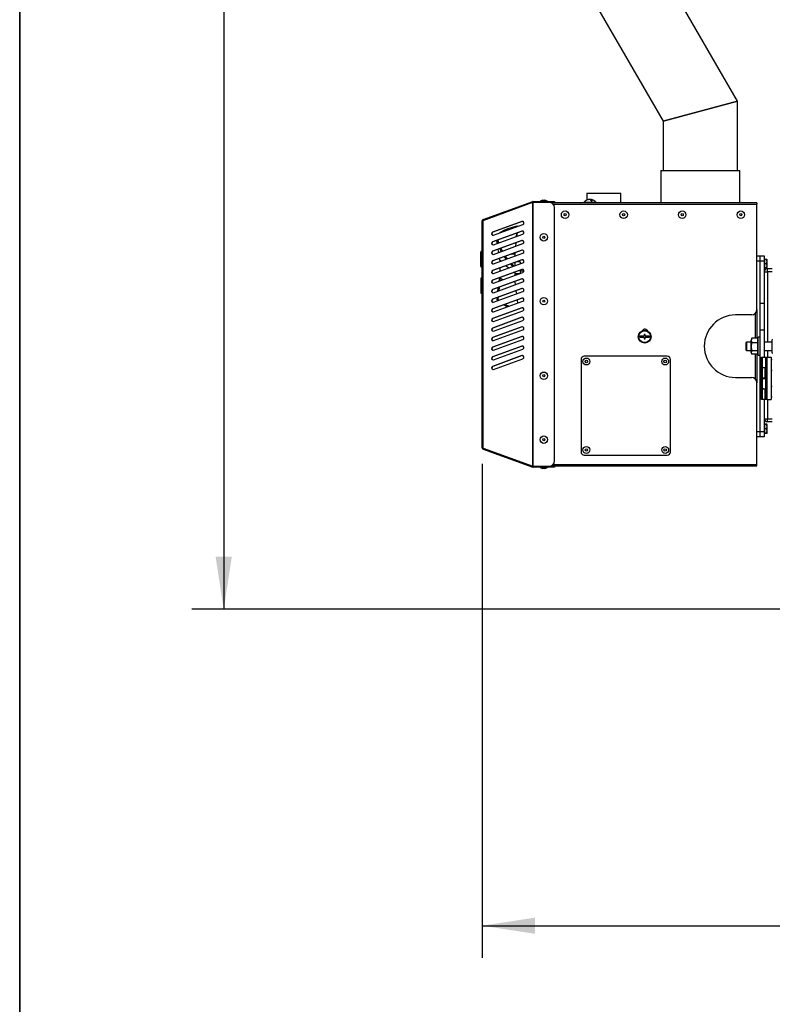
# Model space of a CAD drawing. Units: millimetres. Extents: x 75 to 6225, y 75 to 4382.
# Drawn here: x 75 to 782, y 2315 to 3239 of the extents above; entities that cross this region are included whole.
import ezdxf

# ---------------------------------------------------------------- set-up
doc = ezdxf.new("R2010")
doc.units = ezdxf.units.MM
doc.header["$LTSCALE"] = 15
doc.layers.add('WYMIAR', color=8, linetype='Continuous')
doc.styles.add('SLDTEXTSTYLE0', font='TXT', dxfattribs={"width": 0.605})
doc.dimstyles.new('SLDDIMSTYLE1', dxfattribs={"dimtxt": 53.934692, "dimasz": 49.53, "dimexe": 0, "dimexo": 0.0625, "dimgap": 13.483673, "dimtad": 1, "dimdec": 0, "dimrnd": 1e-09, "dimzin": 12, "dimdsep": 46, "dimtxsty": 'SLDTEXTSTYLE0', "dimsah": 1, "dimcen": 0.09, "dimadec": 0, "dimazin": 3, "dimtfac": 1, "dimtdec": 0, "dimtofl": 0, "dimtmove": 0, "dimatfit": 3, "dimfxl": 1, "dimfrac": 2, "dimtolj": 1, "dimtzin": 12, "dimarcsym": 0})

# ---------------------------------------------------------------- blocks, each defined once
blk = doc.blocks.new('_D_2')
at = {"layer": 'WYMIAR'}
for p, q in [((504.25, 4092.61), (236.61, 4092.61)), ((266.61, 4092.61), (266.61, 2685.69)), ((814.99, 2685.69), (236.61, 2685.69))]:
    blk.add_line(p, q, dxfattribs=at)
for points in [[(266.61, 4092.61), (258.99, 4043.08), (274.23, 4043.08)], [(266.61, 2685.69), (274.23, 2735.22), (258.99, 2735.22)]]:
    blk.add_solid(points, dxfattribs=at)
at = {"layer": 'WYMIAR', "insert": (194.98, 3306.84), "char_height": 55.562, "attachment_point": 1, "rotation": 90, "style": 'SLDTEXTSTYLE0'}
blk.add_mtext('1407', dxfattribs=at)
blk = doc.blocks.new('_D_3')
at = {"layer": 'WYMIAR'}
for p, q in [((509.41, 2822.35), (509.41, 2358.65)), ((2008.97, 2670.69), (2008.97, 2358.65)), ((509.41, 2388.65), (2008.97, 2388.65))]:
    blk.add_line(p, q, dxfattribs=at)
for points in [[(509.41, 2388.65), (558.94, 2381.03), (558.94, 2396.27)], [(2008.97, 2388.65), (1959.44, 2396.27), (1959.44, 2381.03)]]:
    blk.add_solid(points, dxfattribs=at)
at = {"layer": 'WYMIAR', "insert": (1176.87, 2460.27), "char_height": 55.562, "attachment_point": 1, "style": 'SLDTEXTSTYLE0'}
blk.add_mtext('1500', dxfattribs=at)

msp = doc.modelspace()

# ---------------------------------------------------------------- linework, layer by layer
at = {"color": 7, "linetype": 'Continuous', "lineweight": 35}
msp.add_line((75, 75), (75, 4380), dxfattribs=at)
at = {"lineweight": 25}
for p, q in [((749.195, 3162.654), (669.429, 3300.812)), ((608.808, 3265.812), (679.195, 3143.898)), ((679.195, 3143.898), (749.195, 3162.654)), ((749.195, 3162.654), (679.195, 3143.898)), ((749.195, 3097.697), (749.195, 3162.654)), ((679.195, 3143.898), (679.195, 3097.697)), ((677.195, 3097.697), (677.195, 3067.447)), ((677.195, 3097.697), (714.195, 3097.697)), ((714.195, 3097.697), (751.195, 3097.697)), ((751.195, 3067.447), (751.195, 3097.697)), ((566.167, 3069.897), (563.695, 3068.997)), ((563.695, 3068.997), (563.695, 3068.697)), ((563.695, 3068.997), (564.177, 3068.997)), ((564.177, 3068.997), (570.695, 3068.997)), ((566.167, 3069.897), (566.309, 3069.897)), ((566.309, 3069.897), (568.222, 3069.897)), ((570.695, 3068.997), (568.222, 3069.897)), ((570.695, 3068.697), (570.695, 3068.997)), ((607.455, 3076.437), (607.455, 3069.747)), ((607.455, 3076.437), (639.455, 3076.437)), ((609.922, 3070.373), (609.922, 3070.413)), ((610.846, 3070.172), (610.846, 3070.413)), ((611.228, 3069.819), (611.228, 3070.413)), ((639.455, 3067.447), (639.455, 3076.437)), ((510.265, 3051.667), (556.838, 3068.619)), ((510.265, 3050.845), (556.838, 3067.796)), ((557.283, 3068.697), (556.838, 3068.619)), ((557.112, 3067.867), (556.838, 3068.619)), ((556.838, 3067.796), (557.283, 3067.826)), ((556.838, 2819.998), (556.838, 3067.796)), ((556.936, 3067.803), (557.112, 3067.867)), ((557.283, 3067.897), (557.112, 3067.867)), ((557.283, 3067.897), (557.283, 3068.697)), ((557.283, 3068.697), (572.195, 3068.697)), ((557.283, 3067.897), (572.195, 3067.897)), ((557.283, 2819.968), (557.283, 3067.826)), ((572.195, 3067.826), (557.283, 3067.826)), ((565.195, 3067.897), (565.195, 3067.826)), ((569.195, 3067.826), (569.195, 3067.897)), ((572.195, 3067.897), (572.195, 3068.697)), ((572.195, 3068.697), (577.195, 3068.697)), ((577.195, 3067.897), (572.195, 3067.897)), ((767.195, 3067.447), (574.104, 3067.447)), ((575.932, 3066.147), (767.195, 3066.147)), ((577.195, 3068.697), (577.195, 3067.897)), ((577.195, 2824.968), (577.195, 3062.826)), ((604.575, 3067.947), (604.575, 3067.447)), ((604.575, 3067.947), (616.575, 3067.947)), ((616.575, 3067.447), (616.575, 3067.947)), ((767.195, 3067.447), (767.195, 3066.147)), ((767.195, 2967.017), (767.195, 3066.147)), ((509.41, 2837.349), (509.41, 3050.446)), ((510.265, 3051.667), (510.539, 3050.916)), ((510.265, 2836.95), (510.265, 3050.845)), ((546.671, 3049.828), (519.108, 3039.796)), ((546.945, 3049.828), (519.382, 3039.796)), ((520.021, 3036.957), (547.584, 3046.989)), ((542.276, 3045.766), (542.212, 3045.034)), ((542.276, 3045.766), (543.148, 3045.496)), ((543.133, 3045.369), (543.148, 3045.496)), ((546.945, 3049.828), (546.671, 3049.828)), ((547.264, 3049.901), (546.945, 3049.828)), ((546.671, 3040.828), (519.108, 3030.796)), ((519.382, 3039.796), (519.108, 3039.796)), ((546.945, 3040.828), (519.382, 3030.796)), ((520.021, 3027.957), (547.584, 3037.989)), ((523.529, 3029.234), (523.079, 3032.141)), ((523.113, 3032.154), (523.956, 3029.389)), ((525.122, 3029.714), (524.265, 3032.573)), ((541.672, 3038.909), (541.393, 3035.736)), ((541.991, 3035.954), (542.381, 3039.167)), ((546.945, 3040.828), (546.671, 3040.828)), ((547.264, 3040.901), (546.945, 3040.828)), ((546.671, 3031.828), (519.108, 3021.796)), ((519.382, 3030.796), (519.108, 3030.796)), ((546.671, 3022.828), (519.108, 3012.796)), ((546.945, 3031.828), (519.382, 3021.796)), ((546.945, 3022.828), (519.382, 3012.796)), ((520.021, 3018.957), (547.584, 3028.989)), ((524.848, 3020.714), (524.398, 3023.621)), ((540.854, 3029.611), (540.575, 3026.438)), ((540.849, 3026.538), (541.239, 3029.751)), ((546.945, 3031.828), (546.671, 3031.828)), ((546.945, 3022.828), (546.671, 3022.828)), ((547.264, 3031.901), (546.945, 3031.828)), ((547.264, 3022.901), (546.945, 3022.828)), ((507.91, 3007.849), (507.91, 3020.849)), ((508.41, 3021.609), (509.41, 3021.609)), ((508.41, 3021.349), (508.41, 3007.353)), ((508.41, 3021.349), (509.41, 3021.349)), ((519.382, 3021.796), (519.108, 3021.796)), ((546.671, 3013.828), (519.108, 3003.796)), ((546.945, 3013.828), (519.382, 3003.796)), ((520.021, 3009.957), (547.584, 3019.989)), ((525.955, 3013.562), (525.716, 3015.101)), ((525.955, 3013.806), (525.955, 3012.017)), ((533.095, 3014.616), (531.187, 3017.092)), ((537.932, 3019.016), (536.471, 3019.016)), ((536.71, 3019.103), (539.955, 3019.395)), ((539.955, 3019.165), (537.933, 3019.016)), ((539.955, 3019.165), (540.097, 3020.335)), ((540.035, 3020.313), (539.955, 3019.395)), ((539.955, 3019.395), (539.955, 3019.165)), ((539.955, 3019.062), (539.955, 3017.213)), ((546.945, 3013.828), (546.671, 3013.828)), ((547.264, 3013.901), (546.945, 3013.828)), ((767.195, 3017.647), (770.195, 3017.647)), ((770.195, 3017.647), (770.195, 3012.647)), ((770.195, 3017.647), (774.195, 3017.647)), ((774.195, 3017.647), (774.195, 3012.647)), ((774.495, 3014.147), (774.195, 3014.147)), ((774.495, 3014.147), (774.495, 3012.147)), ((776.522, 3014.147), (774.495, 3014.147)), ((776.995, 3013.947), (776.879, 3014.147)), ((776.995, 3010.147), (776.995, 3013.947)), ((509.41, 3007.353), (508.41, 3007.353)), ((509.41, 3007.349), (508.41, 3007.349)), ((508.41, 3007.088), (509.41, 3007.088)), ((519.382, 3012.796), (519.108, 3012.796)), ((546.671, 3004.828), (519.108, 2994.796)), ((546.945, 3004.828), (519.382, 2994.796)), ((520.021, 3000.957), (547.584, 3010.989)), ((525.955, 3006.188), (525.955, 3003.017)), ((539.955, 3011.284), (539.955, 3008.125)), ((544.955, 3012.062), (542.094, 3012.062)), ((544.955, 3012.062), (544.955, 3010.032)), ((546.945, 3004.828), (546.671, 3004.828)), ((547.264, 3004.901), (546.945, 3004.828)), ((770.195, 3012.647), (767.195, 3012.647)), ((770.195, 3012.647), (770.195, 2972.647)), ((774.195, 3012.647), (770.195, 3012.647)), ((774.195, 3012.647), (774.195, 2972.647)), ((774.195, 3006.147), (774.495, 3006.147)), ((774.495, 3012.147), (774.495, 3010.147)), ((774.495, 3010.147), (774.495, 3008.147)), ((776.522, 3010.147), (774.495, 3010.147)), ((774.495, 3008.147), (774.495, 3006.147)), ((776.522, 3006.147), (774.495, 3006.147)), ((776.879, 3006.147), (776.995, 3006.347)), ((776.995, 3006.347), (776.995, 3010.147)), ((777.195, 3002.647), (777.195, 3005.647)), ((777.195, 3005.647), (781.795, 3005.647)), ((508.71, 2996.887), (509.41, 2996.887)), ((508.71, 2995.805), (509.41, 2995.805)), ((519.382, 3003.796), (519.108, 3003.796)), ((546.671, 2995.828), (519.108, 2985.796)), ((546.945, 2995.828), (519.382, 2985.796)), ((520.021, 2991.957), (547.584, 3001.989)), ((525.565, 2997.046), (525.061, 2993.792)), ((525.859, 2997.153), (525.54, 2993.966)), ((525.784, 2995.575), (525.552, 2993.97)), ((525.951, 2997.187), (525.674, 2994.015)), ((525.891, 2996.494), (525.784, 2995.575)), ((539.955, 3002.284), (539.955, 2999.113)), ((539.955, 3001.062), (544.955, 3001.062)), ((544.955, 3004.103), (544.955, 3001.335)), ((544.955, 3003.562), (548.53, 3003.562)), ((544.955, 3001.335), (544.955, 3001.062)), ((546.945, 2995.828), (546.671, 2995.828)), ((547.264, 2995.901), (546.945, 2995.828)), ((774.195, 3002.647), (777.195, 3002.647)), ((781.795, 3002.647), (777.195, 3002.647)), ((777.195, 3002.647), (777.195, 2936.647)), ((508.71, 2994.733), (509.41, 2994.733)), ((508.71, 2992.88), (509.41, 2992.88)), ((508.71, 2992.759), (509.41, 2992.759)), ((508.71, 2991.073), (509.41, 2991.073)), ((508.71, 2987.436), (509.41, 2987.436)), ((519.382, 2994.796), (519.108, 2994.796)), ((546.671, 2986.828), (519.108, 2976.796)), ((519.382, 2985.796), (519.108, 2985.796)), ((546.945, 2986.828), (519.382, 2976.796)), ((520.021, 2982.957), (547.584, 2992.989)), ((524.089, 2987.509), (523.585, 2984.254)), ((524.646, 2987.712), (524.177, 2984.47)), ((525.139, 2987.891), (524.862, 2984.719)), ((540.033, 2993.312), (540.39, 2990.371)), ((546.945, 2986.828), (546.671, 2986.828)), ((547.264, 2986.901), (546.945, 2986.828)), ((508.71, 2982.169), (509.41, 2982.169)), ((546.671, 2977.828), (519.108, 2967.796)), ((519.382, 2976.796), (519.108, 2976.796)), ((546.945, 2977.828), (519.382, 2967.796)), ((520.021, 2973.957), (547.584, 2983.989)), ((523.272, 2978.211), (523.04, 2976.61)), ((524.169, 2976.775), (523.04, 2976.61)), ((523.04, 2976.61), (524.121, 2975.45)), ((524.328, 2978.596), (524.169, 2976.775)), ((525.067, 2975.794), (524.169, 2976.775)), ((541.079, 2984.693), (541.435, 2981.751)), ((546.945, 2977.828), (546.671, 2977.828)), ((547.264, 2977.901), (546.945, 2977.828)), ((546.671, 2968.828), (519.108, 2958.796)), ((519.382, 2967.796), (519.108, 2967.796)), ((546.945, 2968.828), (519.382, 2958.796)), ((520.021, 2964.957), (547.584, 2974.989)), ((542.124, 2976.073), (542.481, 2973.132)), ((546.945, 2968.828), (546.671, 2968.828)), ((547.264, 2968.901), (546.945, 2968.828)), ((774.195, 2972.647), (770.195, 2972.647)), ((770.195, 2972.647), (770.195, 2947.647)), ((774.195, 2972.647), (774.195, 2947.647)), ((546.671, 2959.828), (519.108, 2949.796)), ((519.382, 2958.796), (519.108, 2958.796)), ((546.945, 2959.828), (519.382, 2949.796)), ((520.021, 2955.957), (547.584, 2965.989)), ((546.945, 2959.828), (546.671, 2959.828)), ((547.264, 2959.901), (546.945, 2959.828)), ((762.195, 2962.017), (747.195, 2962.017)), ((765.695, 2963.447), (765.695, 2940.139)), ((767.195, 2967.017), (767.195, 2940.139)), ((546.671, 2950.828), (519.108, 2940.796)), ((519.382, 2949.796), (519.108, 2949.796)), ((546.945, 2950.828), (519.382, 2940.796)), ((520.021, 2946.957), (547.584, 2956.989)), ((546.945, 2950.828), (546.671, 2950.828)), ((547.264, 2950.901), (546.945, 2950.828)), ((546.671, 2941.828), (519.108, 2931.796)), ((519.382, 2940.796), (519.108, 2940.796)), ((546.945, 2941.828), (519.382, 2931.796)), ((520.021, 2937.957), (547.584, 2947.989)), ((546.945, 2941.828), (546.671, 2941.828)), ((547.264, 2941.901), (546.945, 2941.828)), ((661.455, 2942.111), (657.455, 2942.111)), ((657.455, 2942.111), (657.455, 2941.111)), ((657.455, 2941.111), (661.455, 2941.111)), ((662.455, 2943.611), (661.455, 2943.611)), ((661.455, 2943.611), (661.455, 2942.111)), ((661.455, 2941.111), (661.455, 2939.611)), ((661.455, 2939.611), (662.455, 2939.611)), ((662.455, 2942.111), (662.455, 2943.611)), ((666.455, 2942.111), (662.455, 2942.111)), ((662.455, 2939.611), (662.455, 2941.111)), ((662.455, 2941.111), (666.455, 2941.111)), ((666.455, 2941.111), (666.455, 2942.111)), ((762.334, 2939.929), (761.795, 2938.447)), ((762.368, 2939.917), (762.415, 2940.139)), ((767.974, 2940.139), (762.415, 2940.139)), ((767.974, 2940.139), (768.023, 2939.916)), ((768.595, 2938.447), (768.056, 2939.928)), ((770.195, 2941.147), (768.595, 2941.147)), ((768.595, 2924.147), (768.595, 2941.147)), ((774.195, 2947.647), (770.195, 2947.647)), ((770.195, 2947.647), (770.195, 2917.647)), ((774.195, 2947.647), (774.195, 2922.347)), ((546.671, 2932.828), (519.108, 2922.796)), ((519.382, 2931.796), (519.108, 2931.796)), ((546.945, 2932.828), (519.382, 2922.796)), ((520.021, 2928.957), (547.584, 2938.989)), ((546.945, 2932.828), (546.671, 2932.828)), ((547.264, 2932.901), (546.945, 2932.828)), ((757.495, 2936.647), (756.995, 2936.147)), ((756.995, 2936.147), (756.995, 2935.442)), ((756.995, 2935.442), (756.995, 2929.147)), ((761.795, 2936.647), (757.495, 2936.647)), ((757.495, 2936.647), (757.495, 2935.841)), ((757.495, 2935.841), (757.495, 2928.647)), ((761.795, 2926.847), (761.795, 2938.447)), ((767.974, 2936.005), (762.415, 2936.005)), ((781.395, 2936.647), (774.195, 2936.647)), ((781.795, 2939.246), (781.395, 2938.147)), ((781.395, 2938.147), (781.395, 2928.421)), ((546.671, 2923.828), (519.108, 2913.796)), ((519.382, 2922.796), (519.108, 2922.796)), ((546.945, 2923.828), (519.382, 2913.796)), ((520.021, 2919.957), (547.584, 2929.989)), ((546.945, 2923.828), (546.671, 2923.828)), ((547.264, 2923.901), (546.945, 2923.828)), ((683.195, 2923.347), (605.195, 2923.347)), ((756.995, 2929.147), (757.495, 2928.647)), ((757.495, 2928.647), (761.795, 2928.647)), ((761.795, 2926.847), (762.334, 2925.366)), ((767.974, 2928.513), (762.415, 2928.513)), ((767.974, 2925.155), (762.415, 2925.155)), ((765.695, 2925.155), (765.695, 2901.988)), ((767.195, 2925.155), (767.195, 2898.417)), ((768.056, 2925.366), (768.595, 2926.847)), ((768.595, 2924.147), (770.195, 2924.147)), ((771.795, 2912.747), (771.795, 2922.347)), ((771.795, 2922.347), (772.295, 2922.347)), ((772.295, 2922.347), (772.295, 2912.747)), ((772.295, 2922.347), (776.795, 2922.347)), ((774.195, 2928.647), (781.395, 2928.647)), ((776.795, 2922.347), (775.795, 2921.347)), ((775.795, 2883.747), (775.795, 2921.347)), ((776.795, 2922.347), (776.795, 2882.747)), ((776.795, 2922.347), (780.795, 2922.347)), ((777.195, 2928.647), (777.195, 2922.347)), ((780.795, 2922.347), (780.795, 2882.747)), ((781.395, 2928.421), (781.395, 2927.147)), ((781.395, 2927.147), (781.795, 2926.048)), ((519.382, 2913.796), (519.108, 2913.796)), ((520.021, 2910.957), (547.584, 2920.989)), ((602.195, 2920.347), (602.195, 2833.347)), ((686.195, 2833.347), (686.195, 2920.347)), ((771.795, 2917.647), (770.195, 2917.647)), ((770.195, 2917.647), (770.195, 2892.647)), ((772.295, 2912.747), (771.795, 2912.747)), ((771.795, 2902.747), (771.795, 2912.347)), ((771.795, 2912.347), (772.295, 2912.347)), ((772.295, 2912.747), (775.795, 2912.747)), ((772.295, 2912.347), (772.295, 2902.747)), ((775.031, 2912.347), (772.295, 2912.347)), ((773.531, 2912.747), (773.531, 2912.347)), ((775.031, 2902.747), (775.031, 2912.347)), ((775.031, 2912.347), (775.795, 2912.347)), ((781.795, 2919.947), (780.795, 2919.947)), ((747.195, 2903.417), (762.195, 2903.417)), ((772.295, 2902.747), (771.795, 2902.747)), ((775.031, 2902.747), (772.295, 2902.747)), ((773.531, 2902.747), (773.531, 2902.347)), ((775.795, 2902.747), (775.031, 2902.747)), ((780.795, 2910.147), (781.795, 2910.147)), ((767.195, 2821.647), (767.195, 2898.417)), ((771.795, 2892.747), (771.795, 2902.347)), ((771.795, 2902.347), (772.295, 2902.347)), ((772.295, 2902.347), (772.295, 2892.747)), ((772.295, 2902.347), (775.795, 2902.347)), ((781.795, 2894.947), (780.795, 2894.947)), ((770.195, 2892.647), (770.195, 2852.647)), ((773.531, 2892.647), (770.195, 2892.647)), ((772.295, 2892.747), (771.795, 2892.747)), ((771.795, 2882.747), (771.795, 2892.347)), ((771.795, 2892.347), (772.295, 2892.347)), ((772.295, 2892.747), (775.795, 2892.747)), ((772.295, 2892.347), (772.295, 2882.747)), ((775.031, 2892.347), (772.295, 2892.347)), ((773.531, 2892.747), (773.531, 2892.347)), ((775.031, 2882.747), (775.031, 2892.347)), ((775.031, 2892.347), (775.795, 2892.347)), ((780.795, 2885.147), (781.795, 2885.147)), ((772.295, 2882.747), (771.795, 2882.747)), ((775.031, 2882.747), (772.295, 2882.747)), ((774.195, 2882.747), (774.195, 2852.647)), ((776.031, 2882.747), (775.031, 2882.747)), ((776.795, 2882.747), (775.795, 2883.747)), ((776.031, 2883.511), (776.031, 2882.747)), ((776.795, 2882.747), (776.031, 2882.747)), ((776.795, 2882.747), (780.795, 2882.747)), ((777.195, 2882.747), (777.195, 2864.647)), ((774.195, 2864.647), (777.195, 2864.647)), ((774.495, 2859.147), (774.195, 2859.147)), ((774.495, 2859.632), (774.495, 2859.147)), ((776.522, 2859.632), (774.495, 2859.632)), ((774.495, 2859.147), (774.495, 2857.147)), ((776.522, 2859.147), (774.495, 2859.147)), ((774.495, 2857.147), (774.495, 2855.147)), ((776.879, 2859.147), (776.784, 2859.312)), ((776.995, 2858.947), (776.879, 2859.147)), ((776.995, 2855.147), (776.995, 2858.947)), ((777.195, 2861.647), (777.195, 2864.647)), ((777.195, 2864.647), (781.795, 2864.647)), ((781.795, 2861.647), (777.195, 2861.647)), ((767.195, 2852.647), (770.195, 2852.647)), ((770.195, 2847.647), (767.195, 2847.647)), ((770.195, 2852.647), (770.195, 2847.647)), ((770.195, 2852.647), (774.195, 2852.647)), ((774.195, 2847.647), (770.195, 2847.647)), ((774.195, 2852.647), (774.195, 2847.647)), ((774.195, 2851.147), (774.495, 2851.147)), ((774.495, 2855.147), (774.495, 2853.147)), ((776.522, 2855.147), (774.495, 2855.147)), ((774.495, 2853.147), (774.495, 2851.147)), ((774.495, 2851.147), (774.495, 2850.662)), ((776.522, 2851.147), (774.495, 2851.147)), ((776.522, 2850.662), (774.495, 2850.662)), ((776.522, 2850.662), (776.623, 2851.147)), ((776.75, 2850.992), (776.522, 2850.662)), ((776.784, 2850.982), (776.879, 2851.147)), ((776.879, 2851.147), (776.995, 2851.347)), ((776.995, 2851.347), (776.995, 2855.147)), ((510.265, 2836.95), (556.838, 2819.998)), ((510.265, 2836.127), (510.539, 2836.879)), ((510.265, 2836.127), (556.838, 2819.176)), ((605.195, 2830.347), (683.195, 2830.347)), ((557.283, 2819.968), (556.838, 2819.998)), ((557.112, 2819.928), (556.838, 2819.176)), ((556.936, 2819.992), (557.112, 2819.928)), ((557.112, 2819.928), (557.283, 2819.898)), ((557.283, 2819.968), (572.195, 2819.968)), ((557.283, 2819.898), (557.283, 2819.098)), ((572.195, 2819.898), (557.283, 2819.898)), ((565.195, 2819.968), (565.195, 2819.898)), ((569.195, 2819.898), (569.195, 2819.968)), ((572.195, 2819.098), (572.195, 2819.898)), ((572.195, 2819.898), (577.195, 2819.898)), ((574.104, 2820.347), (767.195, 2820.347)), ((575.932, 2821.647), (767.195, 2821.647)), ((577.195, 2819.898), (577.195, 2819.098)), ((767.195, 2820.347), (767.195, 2821.647)), ((556.838, 2819.176), (557.283, 2819.098)), ((572.195, 2819.098), (557.283, 2819.098)), ((563.695, 2819.098), (563.695, 2818.798)), ((563.695, 2818.798), (566.167, 2817.898)), ((570.695, 2818.798), (563.695, 2818.798)), ((568.222, 2817.898), (566.167, 2817.898)), ((568.222, 2817.898), (570.695, 2818.798)), ((570.695, 2818.798), (570.695, 2819.098)), ((577.195, 2819.098), (572.195, 2819.098))]:
    msp.add_line(p, q, dxfattribs=at)
at = {"lineweight": 25, "flags": 128}
for points in [[(610.846, 3070.413), (610.639, 3070.355), (610.571, 3070.327)], [(525.661, 3039.01), (527.057, 3040.04), (530.027, 3041.669), (533.585, 3043.18), (537.689, 3044.552), (542.276, 3045.766)], [(525.922, 3024.176), (527.057, 3021.618), (527.106, 3021.536)], [(528.26, 3021.956), (528.097, 3022.23), (527.059, 3024.59)], [(530.012, 3016.665), (530.027, 3016.639), (531.857, 3014.265)], [(535.792, 3009.768), (537.689, 3007.829), (538.066, 3007.525)], [(539.385, 3007.971), (538.604, 3008.599), (537.019, 3010.215)], [(534.461, 2970.213), (531.024, 2971.673), (530.63, 2971.89)]]:
    msp.add_lwpolyline(points, dxfattribs=at)
at = {"lineweight": 25}
for centre, radius in [((587.195, 3056.147), 3.5), ((587.195, 3056.147), 1.027), ((642.195, 3056.147), 3.5), ((642.195, 3056.147), 1.027), ((697.195, 3056.147), 3.5), ((697.195, 3056.147), 1.027), ((752.195, 3056.147), 3.5), ((752.195, 3056.147), 1.027), ((567.195, 3034.968), 3.5), ((567.195, 3034.968), 1.027), ((567.195, 2974.968), 3.5), ((567.195, 2974.968), 1.027), ((661.955, 2941.611), 6), ((661.955, 2941.611), 5.5), ((607.195, 2918.347), 3.25), ((681.195, 2918.347), 3.25), ((607.195, 2918.347), 1.158), ((681.195, 2918.347), 1.158), ((567.195, 2904.968), 3.5), ((567.195, 2904.968), 1.027), ((567.195, 2844.968), 3.5), ((567.195, 2844.968), 1.027), ((607.195, 2835.347), 3.25), ((681.195, 2835.347), 3.25), ((607.195, 2835.347), 1.158), ((681.195, 2835.347), 1.158)]:
    msp.add_circle(centre, radius, dxfattribs=at)
for centre, radius, start, end in [((610.575, 3063.147), 7.3, 100.333194, 138.88791), ((610.389, 3064.159), 6.272, 94.275464, 107.193569), ((608.726, 3069.135), 1.033, 79.344241, 100.655759), ((610.771, 3064.159), 6.272, 94.275464, 107.193569), ((609.471, 3068.06), 2.496, 19.029765, 70.521106), ((610.383, 3064.192), 6.238, 81.711833, 85.740392), ((610.395, 3068.06), 2.496, 19.029765, 70.521106), ((610.764, 3064.186), 6.244, 79.663798, 85.738759), ((610.575, 3063.147), 7.3, 41.11209, 79.666806), ((572.195, 3062.826), 5, 0, 90), ((612.293, 3063.984), 4.912, 84.601488, 95.398512), ((547.071, 3048.39), 1.492, 290.084675, 105.549492), ((519.621, 3038.394), 1.492, 110.084675, 285.549492), ((519.925, 3038.382), 1.515, 111.011134, 261.507901), ((547.071, 3039.39), 1.492, 290.084675, 105.549492), ((519.621, 3029.394), 1.492, 110.084675, 285.549492), ((519.925, 3029.382), 1.515, 111.011259, 261.504403), ((547.071, 3030.39), 1.492, 290.084675, 105.549492), ((547.071, 3021.39), 1.492, 290.084675, 105.549492), ((508.41, 3020.849), 0.5, 90, 180), ((519.621, 3020.394), 1.492, 110.084675, 285.549492), ((519.925, 3020.382), 1.515, 111.011187, 261.506436), ((547.071, 3012.39), 1.492, 290.084675, 105.549492), ((508.41, 3007.849), 0.5, 180, 265.929683), ((508.41, 3007.849), 0.5, 265.929683, 270), ((519.621, 3011.394), 1.492, 110.084675, 285.549492), ((519.925, 3011.382), 1.515, 111.011259, 261.504403), ((547.071, 3003.39), 1.492, 290.084675, 105.549492), ((777.195, 3002.647), 3, 90, 180), ((519.621, 3002.394), 1.492, 110.084675, 285.549492), ((519.925, 3002.382), 1.515, 111.011176, 261.506741), ((547.071, 2994.39), 1.492, 290.084675, 105.549492), ((508.71, 2992.279), 0.3, 143.596384, 180), ((519.621, 2993.394), 1.492, 110.084675, 285.549492), ((519.621, 2984.394), 1.492, 110.084675, 285.549492), ((519.925, 2993.382), 1.515, 111.011259, 261.504403), ((519.925, 2984.382), 1.515, 111.011164, 261.507067), ((547.071, 2985.39), 1.492, 290.084675, 105.549492), ((508.71, 2982.649), 0.3, 180, 216.277025), ((519.621, 2975.394), 1.492, 110.084675, 285.549492), ((519.925, 2975.382), 1.515, 111.011259, 261.504403), ((547.071, 2976.39), 1.492, 290.084675, 105.549492), ((519.621, 2966.394), 1.492, 110.084675, 285.549492), ((519.925, 2966.382), 1.515, 111.011152, 261.507415), ((540.664, 2991.526), 22.713, 241.399992, 252.033166), ((547.071, 2967.39), 1.492, 290.084675, 105.549492), ((519.621, 2957.394), 1.492, 110.084675, 285.549492), ((519.925, 2957.382), 1.515, 111.011145, 261.507597), ((547.071, 2958.39), 1.492, 290.084675, 105.549492), ((747.195, 2932.717), 29.3, 90, 270), ((762.195, 2967.017), 5, 270, 0), ((519.621, 2948.394), 1.492, 110.084675, 285.549492), ((519.925, 2948.382), 1.515, 111.01138, 261.501022), ((547.071, 2949.39), 1.492, 290.084675, 105.549492), ((519.621, 2939.394), 1.492, 110.084675, 285.549492), ((519.925, 2939.382), 1.515, 111.011259, 261.504403), ((547.071, 2940.39), 1.492, 290.084675, 105.549492), ((662.195, 2945.647), 3, 22.634033, 150.560567), ((519.621, 2930.394), 1.492, 110.084675, 285.549492), ((519.925, 2930.382), 1.515, 111.011259, 261.504403), ((547.071, 2931.39), 1.492, 290.084675, 105.549492), ((519.621, 2921.394), 1.492, 110.084675, 285.549492), ((519.925, 2921.382), 1.515, 111.011259, 261.504403), ((547.071, 2922.39), 1.492, 290.084675, 105.549492), ((605.195, 2920.347), 3, 90, 180), ((683.195, 2920.347), 3, 0, 90), ((519.621, 2912.394), 1.492, 110.084675, 285.549492), ((519.925, 2912.382), 1.515, 111.011409, 261.50022), ((762.195, 2898.417), 5, 0, 90), ((777.195, 2864.647), 3, 180, 270), ((605.195, 2833.347), 3, 180, 270), ((683.195, 2833.347), 3, 270, 0), ((572.195, 2824.968), 5, 270, 0)]:
    msp.add_arc(centre, radius, start, end, dxfattribs=at)
msp.add_ellipse((508.41, 3006.193), major_axis=(0, 1.16), ratio=0.4309959, start_param=0, end_param=0.0710404, dxfattribs=at)
for points, knots in [([(510.265, 3051.667), (510.147, 3051.612), (509.897, 3051.496), (509.611, 3051.18), (509.437, 3050.811), (509.418, 3050.558), (509.41, 3050.446)], [0, 0, 0, 0, 0.2395583, 0.507958, 0.7827091, 1, 1, 1, 1]), ([(508.41, 3021.609), (508.354, 3021.604), (508.241, 3021.593), (508.092, 3021.506), (507.978, 3021.379), (507.925, 3021.249), (507.911, 3021.157), (507.91, 3021.12), (507.91, 3021.109)], [0, 0, 0, 0, 0.21464381, 0.42928749, 0.64393513, 0.8585911, 0.95744794, 1, 1, 1, 1]), ([(507.91, 3020.994), (507.91, 3021.041), (507.91, 3021.105), (507.91, 3021.108), (507.91, 3021.109)], [0, 0, 0, 0, 0.7378015, 1, 1, 1, 1]), ([(508.41, 3021.609), (508.41, 3021.608), (508.41, 3021.602), (508.41, 3021.533), (508.41, 3021.398), (508.41, 3021.349)], [0, 0, 0, 0, 0.1765379, 0.7023879, 1, 1, 1, 1]), ([(526.996, 3012.496), (526.822, 3012.698), (526.441, 3013.14), (526.126, 3013.572), (525.955, 3013.806)], [0, 0, 0, 0, 0.4572391, 1, 1, 1, 1]), ([(776.522, 3010.147), (776.708, 3010.862), (777.057, 3012.199), (776.692, 3013.528), (776.522, 3014.147)], [0, 0, 0, 0, 0.5347087, 1, 1, 1, 1]), ([(776.522, 3014.147), (776.571, 3014.147), (776.785, 3014.147), (776.798, 3014.147), (776.808, 3014.147)], [0, 0, 0, 0, 0.2295205, 1, 1, 1, 1]), ([(507.91, 3007.588), (507.91, 3007.589), (507.91, 3007.592), (507.91, 3007.635), (507.91, 3007.674)], [0, 0, 0, 0, 0.10104012, 1, 1, 1, 1]), ([(507.91, 3007.588), (507.91, 3007.579), (507.911, 3007.542), (507.924, 3007.449), (507.978, 3007.318), (508.092, 3007.191), (508.241, 3007.105), (508.354, 3007.094), (508.41, 3007.088)], [0, 0, 0, 0, 0.0372994, 0.1414163, 0.3560761, 0.5707218, 0.7853608, 1, 1, 1, 1]), ([(508.41, 3007.349), (508.41, 3007.316), (508.41, 3007.059), (508.41, 3007.075), (508.41, 3007.088)], [0, 0, 0, 0, 0.1254635, 1, 1, 1, 1]), ([(534.403, 3006.192), (533.915, 3006.428), (532.821, 3006.957), (531.888, 3007.731), (531.371, 3008.159)], [0, 0, 0, 0, 0.4461071, 1, 1, 1, 1]), ([(776.522, 3006.147), (776.708, 3006.862), (777.057, 3008.199), (776.692, 3009.528), (776.522, 3010.147)], [0, 0, 0, 0, 0.5347087, 1, 1, 1, 1]), ([(776.808, 3006.147), (776.798, 3006.147), (776.785, 3006.147), (776.571, 3006.147), (776.522, 3006.147)], [0, 0, 0, 0, 0.7704795, 1, 1, 1, 1]), ([(508.41, 2996.587), (508.41, 2996.591), (508.41, 2996.613), (508.418, 2996.669), (508.451, 2996.749), (508.519, 2996.826), (508.609, 2996.877), (508.676, 2996.884), (508.71, 2996.887)], [0, 0, 0, 0, 0.0243104, 0.142051, 0.3567474, 0.5712311, 0.7856138, 1, 1, 1, 1]), ([(508.41, 2995.805), (508.41, 2995.839), (508.41, 2995.958), (508.41, 2996.158), (508.41, 2996.348), (508.41, 2996.501), (508.41, 2996.578), (508.41, 2996.584), (508.41, 2996.587)], [0, 0, 0, 0, 0.0780966, 0.2755097, 0.4719382, 0.6432302, 0.8666424, 1, 1, 1, 1]), ([(508.41, 2995.034), (508.41, 2995.034), (508.41, 2995.04), (508.41, 2995.08), (508.41, 2995.224), (508.41, 2995.38), (508.41, 2995.556), (508.41, 2995.722), (508.41, 2995.805)], [0, 0, 0, 0, 0.0449168, 0.2916399, 0.5312842, 0.6157946, 0.8076282, 1, 1, 1, 1]), ([(508.71, 2995.805), (508.676, 2995.805), (508.609, 2995.805), (508.519, 2995.805), (508.451, 2995.805), (508.418, 2995.805), (508.41, 2995.805), (508.41, 2995.805), (508.41, 2995.805)], [0, 0, 0, 0, 0.2141891, 0.4283723, 0.6427273, 0.8574447, 0.9788048, 1, 1, 1, 1]), ([(508.71, 2994.733), (508.676, 2994.737), (508.609, 2994.743), (508.519, 2994.795), (508.451, 2994.871), (508.418, 2994.952), (508.41, 2995.008), (508.41, 2995.03), (508.41, 2995.034)], [0, 0, 0, 0, 0.2143861, 0.4287687, 0.6432524, 0.8579488, 0.975691, 1, 1, 1, 1]), ([(508.71, 2996.887), (508.71, 2996.884), (508.71, 2996.875), (508.71, 2996.773), (508.71, 2996.565), (508.71, 2996.3), (508.71, 2996.018), (508.71, 2995.85), (508.71, 2995.805)], [0, 0, 0, 0, 0.1221101, 0.3482852, 0.5123041, 0.7138224, 0.9236457, 1, 1, 1, 1]), ([(508.71, 2995.805), (508.71, 2995.685), (508.71, 2995.448), (508.71, 2995.199), (508.71, 2994.987), (508.71, 2994.799), (508.71, 2994.741), (508.71, 2994.734), (508.71, 2994.733)], [0, 0, 0, 0, 0.2030445, 0.403197, 0.4851228, 0.7169107, 0.9572656, 1, 1, 1, 1]), ([(526.07, 2997.156), (526.47, 2996.716), (527.241, 2995.868), (528.227, 2995.361), (528.702, 2995.117)], [0, 0, 0, 0, 0.5184788, 1, 1, 1, 1]), ([(508.41, 2992.879), (508.41, 2992.986), (508.41, 2993.439), (508.41, 2994.135), (508.41, 2994.606), (508.41, 2994.796)], [0, 0, 0, 0, 0.1553528, 0.6592647, 1, 1, 1, 1]), ([(508.41, 2992.879), (508.41, 2992.879), (508.41, 2992.879), (508.418, 2992.879), (508.451, 2992.879), (508.519, 2992.879), (508.609, 2992.88), (508.676, 2992.88), (508.71, 2992.88)], [0, 0, 0, 0, 0.0300184, 0.1416621, 0.3563382, 0.5709212, 0.7854598, 1, 1, 1, 1]), ([(508.41, 2992.459), (508.41, 2992.464), (508.411, 2992.487), (508.419, 2992.542), (508.451, 2992.621), (508.519, 2992.697), (508.609, 2992.749), (508.676, 2992.756), (508.71, 2992.759)], [0, 0, 0, 0, 0.0355856, 0.1415233, 0.356189, 0.5708074, 0.7854033, 1, 1, 1, 1]), ([(508.41, 2990.871), (508.41, 2990.911), (508.41, 2991.399), (508.41, 2992.033), (508.41, 2992.41), (508.41, 2992.443), (508.41, 2992.459)], [0, 0, 0, 0, 0.0403791, 0.4945502, 0.7612847, 1, 1, 1, 1]), ([(508.41, 2990.871), (508.41, 2990.874), (508.411, 2990.889), (508.418, 2990.927), (508.451, 2990.98), (508.519, 2991.032), (508.609, 2991.067), (508.676, 2991.071), (508.71, 2991.073)], [0, 0, 0, 0, 0.0322894, 0.1415897, 0.3562608, 0.5708622, 0.7854306, 1, 1, 1, 1]), ([(508.41, 2987.436), (508.41, 2987.71), (508.41, 2988.341), (508.41, 2989.481), (508.41, 2990.336), (508.41, 2990.806), (508.41, 2990.871)], [0, 0, 0, 0, 0.21885953, 0.5025794, 0.93118412, 1, 1, 1, 1]), ([(508.41, 2982.469), (508.41, 2982.481), (508.41, 2982.512), (508.41, 2982.923), (508.41, 2983.784), (508.41, 2984.89), (508.41, 2986.092), (508.41, 2987.046), (508.41, 2987.436)], [0, 0, 0, 0, 0.1120264, 0.3110686, 0.5097532, 0.6349012, 0.8511679, 1, 1, 1, 1]), ([(508.71, 2987.436), (508.676, 2987.436), (508.609, 2987.436), (508.519, 2987.436), (508.451, 2987.436), (508.418, 2987.436), (508.411, 2987.436), (508.41, 2987.436), (508.41, 2987.436)], [0, 0, 0, 0, 0.2145811, 0.4291613, 0.6437701, 0.858439, 0.9664987, 1, 1, 1, 1]), ([(508.71, 2994.733), (508.71, 2994.602), (508.71, 2994.16), (508.71, 2993.488), (508.71, 2992.994), (508.71, 2992.88)], [0, 0, 0, 0, 0.2441525, 0.8257531, 1, 1, 1, 1]), ([(508.71, 2992.759), (508.71, 2992.742), (508.71, 2992.708), (508.71, 2992.333), (508.71, 2991.745), (508.71, 2991.235), (508.71, 2991.116), (508.71, 2991.073)], [0, 0, 0, 0, 0.2375003, 0.5042504, 0.8855629, 0.9597352, 1, 1, 1, 1]), ([(508.71, 2991.073), (508.71, 2991.005), (508.71, 2990.508), (508.71, 2989.6), (508.71, 2988.393), (508.71, 2987.725), (508.71, 2987.436)], [0, 0, 0, 0, 0.0681738, 0.4978908, 0.7822733, 1, 1, 1, 1]), ([(508.71, 2987.436), (508.71, 2987.024), (508.71, 2986.012), (508.71, 2984.739), (508.71, 2983.565), (508.71, 2982.653), (508.71, 2982.215), (508.71, 2982.181), (508.71, 2982.169)], [0, 0, 0, 0, 0.1485484, 0.3653325, 0.4897611, 0.6892098, 0.8889373, 1, 1, 1, 1]), ([(508.71, 2982.169), (508.676, 2982.173), (508.609, 2982.179), (508.519, 2982.231), (508.451, 2982.307), (508.418, 2982.387), (508.411, 2982.442), (508.41, 2982.464), (508.41, 2982.469)], [0, 0, 0, 0, 0.21457298, 0.42914486, 0.64374851, 0.85841897, 0.96736772, 1, 1, 1, 1]), ([(762.415, 2940.139), (762.235, 2939.463), (761.867, 2938.085), (762.23, 2936.707), (762.415, 2936.005)], [0, 0, 0, 0, 0.4912125, 1, 1, 1, 1]), ([(767.974, 2936.005), (768.155, 2936.682), (768.523, 2938.06), (768.159, 2939.438), (767.974, 2940.139)], [0, 0, 0, 0, 0.4912125, 1, 1, 1, 1]), ([(762.415, 2936.005), (762.363, 2935.699), (762.129, 2934.343), (761.953, 2931.862), (762.207, 2929.666), (762.409, 2928.55), (762.415, 2928.513)], [0, 0, 0, 0, 0.12379839, 0.54830162, 0.98489837, 1, 1, 1, 1]), ([(767.974, 2928.513), (767.981, 2928.55), (768.177, 2929.637), (768.436, 2931.832), (768.265, 2934.314), (768.027, 2935.699), (767.974, 2936.005)], [0, 0, 0, 0, 0.0151017, 0.4399393, 0.876201, 1, 1, 1, 1]), ([(762.415, 2928.513), (762.235, 2927.963), (761.867, 2926.844), (762.23, 2925.725), (762.415, 2925.155)], [0, 0, 0, 0, 0.49121246, 1, 1, 1, 1]), ([(767.974, 2925.155), (768.155, 2925.705), (768.523, 2926.824), (768.159, 2927.944), (767.974, 2928.513)], [0, 0, 0, 0, 0.4912125, 1, 1, 1, 1]), ([(781.795, 2926.315), (781.78, 2926.294), (781.717, 2926.207), (781.805, 2926.119), (781.872, 2926.052)], [0, 0, 0, 0, 0.2338952, 1, 1, 1, 1]), ([(776.76, 2859.147), (776.751, 2859.262), (776.737, 2859.427), (776.572, 2859.584), (776.522, 2859.632)], [0, 0, 0, 0, 0.6951168, 1, 1, 1, 1]), ([(776.522, 2855.147), (776.708, 2855.862), (777.057, 2857.199), (776.692, 2858.528), (776.522, 2859.147)], [0, 0, 0, 0, 0.5347087, 1, 1, 1, 1]), ([(776.522, 2859.147), (776.571, 2859.147), (776.785, 2859.147), (776.798, 2859.147), (776.808, 2859.147)], [0, 0, 0, 0, 0.2295205, 1, 1, 1, 1]), ([(776.522, 2851.147), (776.708, 2851.862), (777.057, 2853.199), (776.692, 2854.528), (776.522, 2855.147)], [0, 0, 0, 0, 0.5347087, 1, 1, 1, 1]), ([(776.808, 2851.147), (776.798, 2851.147), (776.785, 2851.147), (776.571, 2851.147), (776.522, 2851.147)], [0, 0, 0, 0, 0.7704795, 1, 1, 1, 1]), ([(510.265, 2836.95), (510.147, 2836.968), (509.897, 2837.009), (509.611, 2837.103), (509.437, 2837.218), (509.418, 2837.309), (509.41, 2837.349)], [0, 0, 0, 0, 0.2395583, 0.507958, 0.7827091, 1, 1, 1, 1]), ([(509.41, 2837.349), (509.422, 2837.217), (509.444, 2836.955), (509.629, 2836.595), (509.902, 2836.297), (510.145, 2836.184), (510.265, 2836.127)], [0, 0, 0, 0, 0.2558317, 0.5072242, 0.7549955, 1, 1, 1, 1])]:
    msp.add_open_spline(points, degree=3, knots=knots, dxfattribs=at)
msp.add_open_spline([(509.41, 3050.446), (509.422, 3050.479), (509.445, 3050.546), (509.63, 3050.645), (509.904, 3050.745), (510.145, 3050.812), (510.265, 3050.845)], degree=3, dxfattribs=at)

# ---------------------------------------------------------------- dimensions: what is measured, and where the dimension line sits
at = {"layer": 'WYMIAR'}
for base, p1, p2, angle, picture, middle in [((266.605, 2685.687), (519.245, 4092.614), (829.992, 2685.687), 90, '_D_2', (266.605, 3389.151)), ((2008.965, 2388.647), (509.41, 2837.349), (2008.965, 2685.687), 0, '_D_3', (1259.188, 2388.647))]:
    dim = msp.add_linear_dim(base=base, p1=p1, p2=p2, angle=angle, dimstyle='SLDDIMSTYLE1', dxfattribs=at)
    dim.commit()
    dim.dimension.update_dxf_attribs({"geometry": picture, "text_midpoint": middle, "dimtype": 160})

doc.saveas('drawing.dxf')
